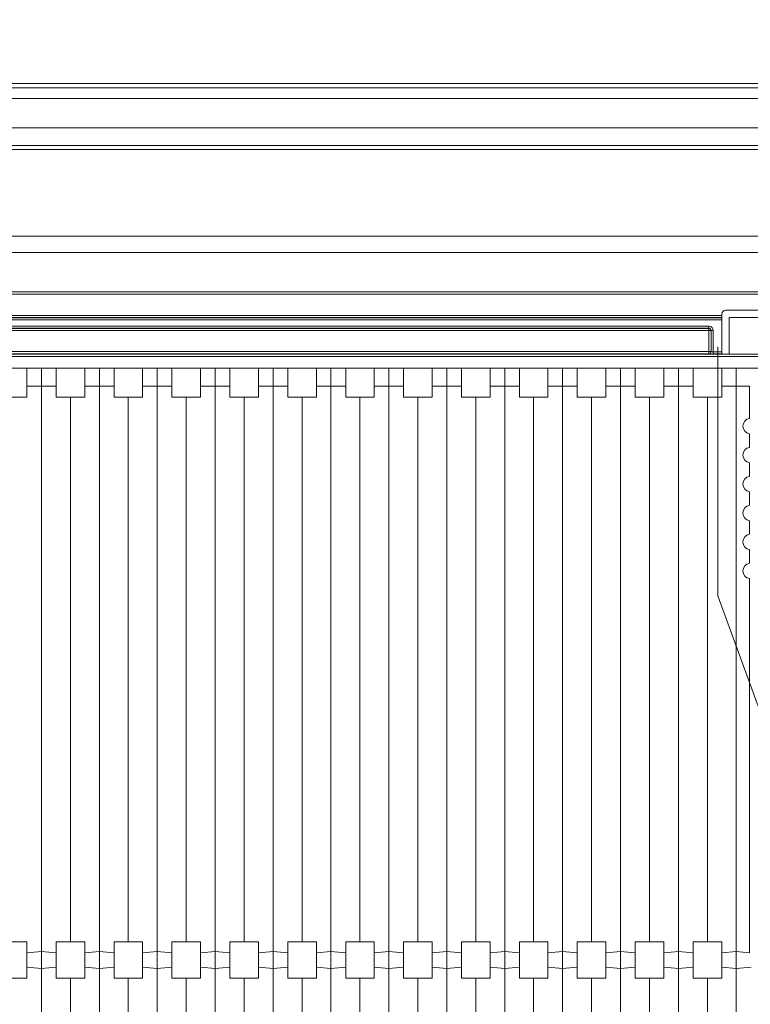
# Model space of a CAD drawing. Units: millimetres. Extents: x 487 to 794, y -42 to 152.
# Drawn here: x 592 to 602, y 42 to 56 of the extents above; entities that cross this region are included whole.
import ezdxf

# ---------------------------------------------------------------- set-up
doc = ezdxf.new("R2010")
doc.units = ezdxf.units.MM
doc.header["$PDSIZE"] = -1
doc.layers.add('SLD-0', color=179, linetype='Continuous')
doc.styles.add('SLDTEXTSTYLE0', font='TXT', dxfattribs={"width": 0.638186})
doc.dimstyles.new('SLDDIMSTYLE0', dxfattribs={"dimtxt": 2, "dimasz": 3.302, "dimexe": 0, "dimexo": 0.0625, "dimgap": 0.5, "dimtad": 1, "dimdec": 0, "dimlfac": 10, "dimrnd": 1e-09, "dimzin": 12, "dimdsep": 46, "dimtxsty": 'SLDTEXTSTYLE0', "dimblk1": 'NONE', "dimblk2": 'NONE', "dimsah": 1, "dimcen": 0.09, "dimadec": 0, "dimazin": 3, "dimtfac": 1, "dimtdec": 1, "dimtofl": 0, "dimtmove": 0, "dimatfit": 3, "dimldrblk": 'NONE', "dimfxl": 1, "dimfrac": 2, "dimtolj": 1, "dimtzin": 12, "dimarcsym": 0})

# ---------------------------------------------------------------- blocks, each defined once
blk = doc.blocks.new('_D_15')
at = {"layer": 'Defpoints', "color": 0, "linetype": 'Continuous'}
for p in [(601.744, 77.227), (602.304, 32.227), (627.737, 32.227)]:
    blk.add_point(p, dxfattribs=at)
at = {"layer": 'SLD-0', "color": 0, "linetype": 'Continuous', "lineweight": -2}
for p, q in [((601.807, 77.227), (627.737, 77.227)), ((627.737, 77.227), (627.737, 32.227)), ((602.367, 32.227), (627.737, 32.227))]:
    blk.add_line(p, q, dxfattribs=at)
at = {"layer": 'SLD-0', "color": 0, "linetype": 'Continuous', "lineweight": 0, "insert": (625.237, 54.727), "char_height": 2, "attachment_point": 2, "rotation": 90, "style": 'SLDTEXTSTYLE0'}
blk.add_mtext('\\A1;Unit external dimension 450', dxfattribs=at)
blk = doc.blocks.new('_NONE')
blk = doc.blocks.new('_D_26')
at = {"layer": 'Defpoints', "color": 0, "linetype": 'Continuous'}
for p in [(577.161, 50.602), (608.051, 50.602), (577.161, 27.831)]:
    blk.add_point(p, dxfattribs=at)
at = {"layer": 'SLD-0', "color": 0, "linetype": 'Continuous', "lineweight": -2}
for p, q in [((577.161, 50.54), (577.161, 27.831)), ((608.051, 50.54), (608.051, 27.831)), ((608.051, 27.831), (577.161, 27.831))]:
    blk.add_line(p, q, dxfattribs=at)
at = {"layer": 'SLD-0', "color": 0, "linetype": 'Continuous', "lineweight": 0, "insert": (592.731, 30.331), "char_height": 2, "attachment_point": 2, "style": 'SLDTEXTSTYLE0'}
blk.add_mtext('\\A1;309', dxfattribs=at)

msp = doc.modelspace()

# ---------------------------------------------------------------- linework, layer by layer
at = {"layer": 'SLD-0', "color": 7, "linetype": 'Continuous', "lineweight": 0}
for p, q in [((610.231, 54.787), (540.771, 54.787)), ((610.231, 54.727), (540.771, 54.727)), ((607.401, 54.577), (576.101, 54.577)), ((578.982, 54.172), (604.521, 54.172)), ((578.982, 53.927), (604.521, 53.927)), ((578.982, 53.872), (604.521, 53.872)), ((575.571, 52.677), (609.941, 52.677)), ((609.509, 52.449), (575.571, 52.449)), ((579.106, 51.907), (606.247, 51.907)), ((606.247, 51.877), (579.106, 51.877)), ((583.206, 51.582), (602.006, 51.582)), ((602.006, 51.552), (583.206, 51.552)), ((583.206, 51.55), (602.006, 51.55)), ((602.006, 51.582), (602.006, 51.602)), ((602.006, 51.582), (602.006, 51.552)), ((602.006, 51.55), (602.006, 51.552)), ((602.006, 51.55), (602.006, 51.52)), ((602.056, 51.652), (603.156, 51.652)), ((602.106, 51.048), (602.106, 51.552)), ((602.106, 51.552), (603.106, 51.552)), ((602.006, 51.52), (583.206, 51.52)), ((583.385, 51.434), (601.828, 51.434)), ((601.828, 51.404), (601.828, 51.434)), ((602.006, 51.52), (602.006, 51.08)), ((601.828, 51.404), (583.385, 51.404)), ((583.386, 51.402), (601.827, 51.402)), ((601.827, 51.372), (583.386, 51.372)), ((601.827, 51.402), (601.828, 51.404)), ((601.827, 51.372), (601.827, 51.402)), ((601.857, 51.372), (601.827, 51.372)), ((601.827, 51.082), (601.827, 51.372)), ((601.858, 51.374), (601.857, 51.372)), ((601.857, 51.372), (601.857, 51.082)), ((601.858, 51.374), (601.888, 51.374)), ((601.858, 51.08), (601.858, 51.374)), ((601.888, 51.374), (601.888, 51.08)), ((601.952, 51.147), (601.952, 47.707)), ((577.167, 51.046), (608.045, 51.046)), ((608.045, 51.016), (577.167, 51.016)), ((583.386, 51.082), (601.827, 51.082)), ((601.827, 51.052), (583.386, 51.052)), ((601.827, 51.052), (601.827, 51.082)), ((601.857, 51.082), (601.827, 51.082)), ((601.828, 51.05), (601.827, 51.052)), ((601.857, 51.082), (601.858, 51.08)), ((601.888, 51.08), (602.006, 51.08)), ((601.888, 51.05), (601.888, 51.08)), ((602.006, 51.05), (601.888, 51.05)), ((602.006, 51.08), (602.006, 51.05)), ((602.006, 51.05), (602.006, 51.048)), ((602.006, 51.048), (602.106, 51.048)), ((602.106, 51.048), (603.106, 51.048)), ((577.191, 50.852), (608.021, 50.852)), ((592.404, 50.602), (592.404, 50.852)), ((592.606, 50.602), (592.606, 50.852)), ((592.606, 34.502), (592.606, 50.852)), ((592.809, 50.602), (592.809, 50.852)), ((593.204, 50.602), (593.204, 50.852)), ((593.406, 50.602), (593.406, 50.852)), ((593.406, 34.502), (593.406, 50.852)), ((593.609, 50.602), (593.609, 50.852)), ((594.004, 50.602), (594.004, 50.852)), ((594.206, 50.602), (594.206, 50.852)), ((594.206, 34.502), (594.206, 50.852)), ((594.409, 50.602), (594.409, 50.852)), ((594.804, 50.602), (594.804, 50.852)), ((595.006, 50.602), (595.006, 50.852)), ((595.006, 34.502), (595.006, 50.852)), ((595.209, 50.602), (595.209, 50.852)), ((595.604, 50.602), (595.604, 50.852)), ((595.806, 50.602), (595.806, 50.852)), ((595.806, 34.502), (595.806, 50.852)), ((596.009, 50.602), (596.009, 50.852)), ((596.404, 50.602), (596.404, 50.852)), ((596.606, 50.602), (596.606, 50.852)), ((596.606, 34.502), (596.606, 50.852)), ((596.809, 50.602), (596.809, 50.852)), ((597.204, 50.602), (597.204, 50.852)), ((597.406, 50.602), (597.406, 50.852)), ((597.406, 34.502), (597.406, 50.852)), ((597.609, 50.602), (597.609, 50.852)), ((598.004, 50.602), (598.004, 50.852)), ((598.206, 50.602), (598.206, 50.852)), ((598.206, 34.502), (598.206, 50.852)), ((598.409, 50.602), (598.409, 50.852)), ((598.804, 50.602), (598.804, 50.852)), ((599.006, 50.602), (599.006, 50.852)), ((599.006, 34.502), (599.006, 50.852)), ((599.209, 50.602), (599.209, 50.852)), ((599.604, 50.602), (599.604, 50.852)), ((599.806, 50.602), (599.806, 50.852)), ((599.806, 34.502), (599.806, 50.852)), ((600.009, 50.602), (600.009, 50.852)), ((600.404, 50.602), (600.404, 50.852)), ((600.606, 50.602), (600.606, 50.852)), ((600.606, 34.502), (600.606, 50.852)), ((600.809, 50.602), (600.809, 50.852)), ((601.204, 50.602), (601.204, 50.852)), ((601.406, 50.602), (601.406, 50.852)), ((601.406, 34.502), (601.406, 50.852)), ((601.609, 50.602), (601.609, 50.852)), ((602.004, 50.602), (602.004, 50.852)), ((602.206, 50.602), (602.206, 50.852)), ((602.206, 34.502), (602.206, 50.852)), ((592.606, 50.602), (592.404, 50.602)), ((592.404, 50.452), (592.404, 50.602)), ((592.606, 50.602), (592.809, 50.602)), ((592.809, 50.452), (592.809, 50.602)), ((593.204, 50.602), (593.406, 50.602)), ((593.204, 50.452), (593.204, 50.602)), ((593.406, 50.602), (593.609, 50.602)), ((593.609, 50.452), (593.609, 50.602)), ((594.004, 50.602), (594.206, 50.602)), ((594.004, 50.452), (594.004, 50.602)), ((594.206, 50.602), (594.409, 50.602)), ((594.409, 50.452), (594.409, 50.602)), ((594.804, 50.602), (595.006, 50.602)), ((594.804, 50.452), (594.804, 50.602)), ((595.006, 50.602), (595.209, 50.602)), ((595.209, 50.452), (595.209, 50.602)), ((595.604, 50.602), (595.806, 50.602)), ((595.604, 50.452), (595.604, 50.602)), ((595.806, 50.602), (596.009, 50.602)), ((596.009, 50.452), (596.009, 50.602)), ((596.404, 50.602), (596.606, 50.602)), ((596.404, 50.452), (596.404, 50.602)), ((596.606, 50.602), (596.809, 50.602)), ((596.809, 50.452), (596.809, 50.602)), ((597.204, 50.602), (597.406, 50.602)), ((597.204, 50.452), (597.204, 50.602)), ((597.406, 50.602), (597.609, 50.602)), ((597.609, 50.452), (597.609, 50.602)), ((598.004, 50.602), (598.206, 50.602)), ((598.004, 50.452), (598.004, 50.602)), ((598.206, 50.602), (598.409, 50.602)), ((598.409, 50.452), (598.409, 50.602)), ((598.804, 50.602), (599.006, 50.602)), ((598.804, 50.452), (598.804, 50.602)), ((599.006, 50.602), (599.209, 50.602)), ((599.209, 50.452), (599.209, 50.602)), ((599.604, 50.602), (599.806, 50.602)), ((599.604, 50.452), (599.604, 50.602)), ((599.806, 50.602), (600.009, 50.602)), ((600.009, 50.452), (600.009, 50.602)), ((600.404, 50.602), (600.606, 50.602)), ((600.404, 50.452), (600.404, 50.602)), ((600.606, 50.602), (600.809, 50.602)), ((600.809, 50.452), (600.809, 50.602)), ((601.204, 50.602), (601.406, 50.602)), ((601.204, 50.452), (601.204, 50.602)), ((601.406, 50.602), (601.609, 50.602)), ((601.609, 50.452), (601.609, 50.602)), ((602.004, 50.602), (602.206, 50.602)), ((602.004, 50.452), (602.004, 50.602)), ((602.206, 50.602), (602.389, 50.602)), ((602.389, 50.602), (602.389, 50.158)), ((592.009, 50.452), (592.404, 50.452)), ((593.204, 50.452), (592.809, 50.452)), ((593.006, 42.927), (593.006, 50.452)), ((594.004, 50.452), (593.609, 50.452)), ((593.806, 42.927), (593.806, 50.452)), ((594.804, 50.452), (594.409, 50.452)), ((594.606, 42.927), (594.606, 50.452)), ((595.604, 50.452), (595.209, 50.452)), ((595.406, 42.927), (595.406, 50.452)), ((596.404, 50.452), (596.009, 50.452)), ((596.206, 42.927), (596.206, 50.452)), ((597.204, 50.452), (596.809, 50.452)), ((597.006, 42.927), (597.006, 50.452)), ((598.004, 50.452), (597.609, 50.452)), ((597.806, 42.927), (597.806, 50.452)), ((598.804, 50.452), (598.409, 50.452)), ((598.606, 42.927), (598.606, 50.452)), ((599.604, 50.452), (599.209, 50.452)), ((599.406, 42.927), (599.406, 50.452)), ((600.404, 50.452), (600.009, 50.452)), ((600.206, 42.927), (600.206, 50.452)), ((601.204, 50.452), (600.809, 50.452)), ((601.006, 42.927), (601.006, 50.452)), ((602.004, 50.452), (601.609, 50.452)), ((601.806, 42.927), (601.806, 50.452)), ((602.389, 49.946), (602.389, 49.758)), ((602.389, 49.546), (602.389, 49.358)), ((602.389, 49.146), (602.389, 48.958)), ((602.389, 48.746), (602.389, 48.558)), ((602.389, 48.346), (602.389, 48.158)), ((602.389, 47.946), (602.389, 42.778)), ((605.456, 38.08), (601.952, 47.707)), ((592.404, 42.927), (592.009, 42.927)), ((592.404, 42.927), (592.404, 42.776)), ((592.809, 42.927), (593.204, 42.927)), ((592.809, 42.927), (592.809, 42.776)), ((593.204, 42.927), (593.204, 42.776)), ((593.609, 42.927), (593.609, 42.776)), ((593.609, 42.927), (594.004, 42.927)), ((594.004, 42.927), (594.004, 42.776)), ((594.409, 42.927), (594.409, 42.776)), ((594.409, 42.927), (594.804, 42.927)), ((594.804, 42.927), (594.804, 42.776)), ((595.209, 42.927), (595.209, 42.776)), ((595.209, 42.927), (595.604, 42.927)), ((595.604, 42.927), (595.604, 42.776)), ((596.009, 42.927), (596.009, 42.776)), ((596.009, 42.927), (596.404, 42.927)), ((596.404, 42.927), (596.404, 42.776)), ((596.809, 42.927), (597.204, 42.927)), ((596.809, 42.927), (596.809, 42.776)), ((597.204, 42.927), (597.204, 42.776)), ((597.609, 42.927), (597.609, 42.776)), ((597.609, 42.927), (598.004, 42.927)), ((598.004, 42.927), (598.004, 42.776)), ((598.409, 42.927), (598.804, 42.927)), ((598.409, 42.927), (598.409, 42.776)), ((598.804, 42.927), (598.804, 42.776)), ((599.209, 42.927), (599.209, 42.776)), ((599.209, 42.927), (599.604, 42.927)), ((599.604, 42.927), (599.604, 42.776)), ((600.009, 42.927), (600.009, 42.776)), ((600.009, 42.927), (600.404, 42.927)), ((600.404, 42.927), (600.404, 42.776)), ((600.809, 42.927), (600.809, 42.776)), ((600.809, 42.927), (601.204, 42.927)), ((601.204, 42.927), (601.204, 42.776)), ((601.609, 42.927), (601.609, 42.776)), ((601.609, 42.927), (602.004, 42.927)), ((602.004, 42.927), (602.004, 42.776)), ((592.606, 42.795), (592.404, 42.776)), ((592.404, 42.776), (592.404, 42.579)), ((592.606, 42.56), (592.606, 42.795)), ((592.606, 42.795), (592.809, 42.776)), ((592.809, 42.776), (592.809, 42.579)), ((593.204, 42.776), (593.406, 42.795)), ((593.204, 42.776), (593.204, 42.579)), ((593.406, 42.56), (593.406, 42.795)), ((593.406, 42.795), (593.609, 42.776)), ((593.609, 42.579), (593.609, 42.776)), ((594.004, 42.776), (594.206, 42.795)), ((594.004, 42.776), (594.004, 42.579)), ((594.206, 42.56), (594.206, 42.795)), ((594.206, 42.795), (594.409, 42.776)), ((594.409, 42.579), (594.409, 42.776)), ((594.804, 42.776), (595.006, 42.795)), ((594.804, 42.776), (594.804, 42.579)), ((595.006, 42.56), (595.006, 42.795)), ((595.006, 42.795), (595.209, 42.776)), ((595.209, 42.579), (595.209, 42.776)), ((595.604, 42.776), (595.806, 42.795)), ((595.604, 42.776), (595.604, 42.579)), ((595.806, 42.56), (595.806, 42.795)), ((595.806, 42.795), (596.009, 42.776)), ((596.009, 42.579), (596.009, 42.776)), ((596.404, 42.776), (596.606, 42.795)), ((596.404, 42.776), (596.404, 42.579)), ((596.606, 42.56), (596.606, 42.795)), ((596.606, 42.795), (596.809, 42.776)), ((596.809, 42.579), (596.809, 42.776)), ((597.204, 42.776), (597.406, 42.795)), ((597.204, 42.776), (597.204, 42.579)), ((597.406, 42.56), (597.406, 42.795)), ((597.406, 42.795), (597.609, 42.776)), ((597.609, 42.579), (597.609, 42.776)), ((598.004, 42.776), (598.206, 42.795)), ((598.004, 42.776), (598.004, 42.579)), ((598.206, 42.56), (598.206, 42.795)), ((598.206, 42.795), (598.409, 42.776)), ((598.409, 42.579), (598.409, 42.776)), ((598.804, 42.776), (599.006, 42.795)), ((598.804, 42.776), (598.804, 42.579)), ((599.006, 42.56), (599.006, 42.795)), ((599.006, 42.795), (599.209, 42.776)), ((599.209, 42.579), (599.209, 42.776)), ((599.604, 42.776), (599.806, 42.795)), ((599.604, 42.776), (599.604, 42.579)), ((599.806, 42.56), (599.806, 42.795)), ((599.806, 42.795), (600.009, 42.776)), ((600.009, 42.579), (600.009, 42.776)), ((600.404, 42.776), (600.606, 42.795)), ((600.404, 42.776), (600.404, 42.579)), ((600.606, 42.56), (600.606, 42.795)), ((600.606, 42.795), (600.809, 42.776)), ((600.809, 42.579), (600.809, 42.776)), ((601.204, 42.776), (601.406, 42.795)), ((601.204, 42.776), (601.204, 42.579)), ((601.406, 42.56), (601.406, 42.795)), ((601.406, 42.795), (601.609, 42.776)), ((601.609, 42.579), (601.609, 42.776)), ((602.004, 42.776), (602.206, 42.795)), ((602.004, 42.776), (602.004, 42.579)), ((602.206, 42.56), (602.206, 42.795)), ((602.206, 42.795), (602.389, 42.778)), ((592.606, 42.56), (592.404, 42.579)), ((592.404, 42.579), (592.404, 42.427)), ((592.606, 42.56), (592.809, 42.579)), ((592.809, 42.579), (592.809, 42.427)), ((593.204, 42.579), (593.406, 42.56)), ((593.204, 42.579), (593.204, 42.427)), ((593.406, 42.56), (593.609, 42.579)), ((593.609, 42.579), (593.609, 42.427)), ((594.004, 42.579), (594.206, 42.56)), ((594.004, 42.579), (594.004, 42.427)), ((594.206, 42.56), (594.409, 42.579)), ((594.409, 42.579), (594.409, 42.427)), ((594.804, 42.579), (595.006, 42.56)), ((594.804, 42.579), (594.804, 42.427)), ((595.006, 42.56), (595.209, 42.579)), ((595.209, 42.579), (595.209, 42.427)), ((595.604, 42.579), (595.806, 42.56)), ((595.604, 42.579), (595.604, 42.427)), ((595.806, 42.56), (596.009, 42.579)), ((596.009, 42.579), (596.009, 42.427)), ((596.404, 42.579), (596.606, 42.56)), ((596.404, 42.579), (596.404, 42.427)), ((596.606, 42.56), (596.809, 42.579)), ((596.809, 42.579), (596.809, 42.427)), ((597.204, 42.579), (597.406, 42.56)), ((597.204, 42.579), (597.204, 42.427)), ((597.406, 42.56), (597.609, 42.579)), ((597.609, 42.579), (597.609, 42.427)), ((598.004, 42.579), (598.206, 42.56)), ((598.004, 42.579), (598.004, 42.427)), ((598.206, 42.56), (598.409, 42.579)), ((598.409, 42.579), (598.409, 42.427)), ((598.804, 42.579), (599.006, 42.56)), ((598.804, 42.579), (598.804, 42.427)), ((599.006, 42.56), (599.209, 42.579)), ((599.209, 42.579), (599.209, 42.427)), ((599.604, 42.579), (599.806, 42.56)), ((599.604, 42.579), (599.604, 42.427)), ((599.806, 42.56), (600.009, 42.579)), ((600.009, 42.579), (600.009, 42.427)), ((600.404, 42.579), (600.606, 42.56)), ((600.404, 42.579), (600.404, 42.427)), ((600.606, 42.56), (600.809, 42.579)), ((600.809, 42.579), (600.809, 42.427)), ((601.204, 42.579), (601.406, 42.56)), ((601.204, 42.579), (601.204, 42.427)), ((601.406, 42.56), (601.609, 42.579)), ((601.609, 42.579), (601.609, 42.427)), ((602.004, 42.579), (602.206, 42.56)), ((602.004, 42.579), (602.004, 42.427)), ((602.206, 42.56), (602.409, 42.579)), ((592.404, 42.427), (592.009, 42.427)), ((592.809, 42.427), (593.204, 42.427)), ((593.006, 34.902), (593.006, 42.427)), ((593.609, 42.427), (594.004, 42.427)), ((593.806, 34.902), (593.806, 42.427)), ((594.409, 42.427), (594.804, 42.427)), ((594.606, 34.902), (594.606, 42.427)), ((595.209, 42.427), (595.604, 42.427)), ((595.406, 34.902), (595.406, 42.427)), ((596.009, 42.427), (596.404, 42.427)), ((596.206, 34.902), (596.206, 42.427)), ((596.809, 42.427), (597.204, 42.427)), ((597.006, 34.902), (597.006, 42.427)), ((597.609, 42.427), (598.004, 42.427)), ((597.806, 34.902), (597.806, 42.427)), ((598.409, 42.427), (598.804, 42.427)), ((598.606, 34.902), (598.606, 42.427)), ((599.209, 42.427), (599.604, 42.427)), ((599.406, 34.902), (599.406, 42.427)), ((600.009, 42.427), (600.404, 42.427)), ((600.206, 34.902), (600.206, 42.427)), ((600.809, 42.427), (601.204, 42.427)), ((601.006, 34.902), (601.006, 42.427)), ((601.609, 42.427), (602.004, 42.427)), ((601.806, 34.902), (601.806, 42.427))]:
    msp.add_line(p, q, dxfattribs=at)
for centre, radius, start, end in [((602.056, 51.602), 0.05, 90, 180), ((601.827, 51.372), 0.03, 0.0095, 89.9905), ((601.827, 51.082), 0.03, 270.0124, 359.9876), ((601.828, 51.08), 0.03, 270.0006, 359.9994)]:
    msp.add_arc(centre, radius, start, end, dxfattribs=at)
for centre, major_axis, ratio, start_param, end_param in [((601.828, 51.374), (0.0424, 0.0424), 0.999924, 5.497821, 7.068545), ((601.828, 51.374), (0.0212, 0.0212), 0.999772, 5.497825, 7.068545), ((601.888, 51.08), (0.03, 0), 0.017454, 3.150723, 4.712369), ((602.403, 50.052), (0.107, 0), 0.999521, 1.698116, 4.585068), ((602.403, 49.652), (0.107, 0), 0.999521, 1.698116, 4.585069), ((602.403, 49.252), (0.107, 0), 0.999521, 1.698116, 4.585068), ((602.403, 48.852), (0.107, 0), 0.999521, 1.698116, 4.585069), ((602.403, 48.452), (0.107, 0), 0.999521, 1.698116, 4.585068), ((602.403, 48.052), (0.107, 0), 0.999521, 1.698116, 4.585069)]:
    msp.add_ellipse(centre, major_axis=major_axis, ratio=ratio, start_param=start_param, end_param=end_param, dxfattribs=at)

# ---------------------------------------------------------------- dimensions: what is measured, and where the dimension line sits
dim = msp.add_linear_dim(base=(627.737, 32.227), p1=(601.744, 77.227), p2=(602.304, 32.227), angle=90, text='Unit external dimension <>', dimstyle='SLDDIMSTYLE0', dxfattribs=at)
dim.commit()
dim.dimension.update_dxf_attribs({"geometry": '_D_15', "text_midpoint": (627.737, 54.727), "dimtype": 160})
dim = msp.add_linear_dim(base=(577.161, 27.831), p1=(608.051, 50.602), p2=(577.161, 50.602), dimstyle='SLDDIMSTYLE0', dxfattribs=at)
dim.commit()
dim.dimension.update_dxf_attribs({"geometry": '_D_26', "text_midpoint": (592.731, 27.831), "dimtype": 160})

doc.saveas('drawing.dxf')
